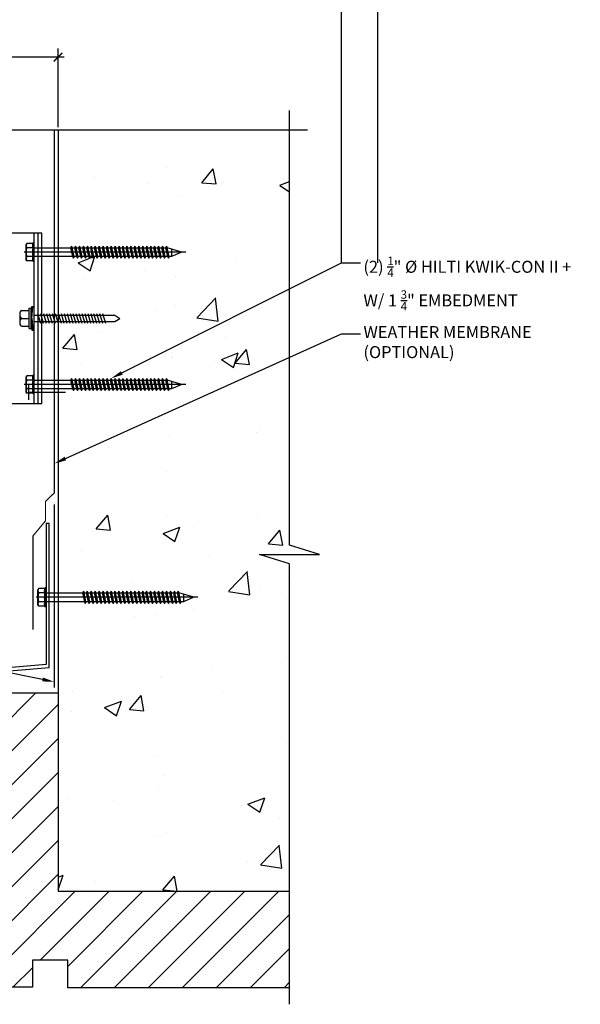
# Model space of a CAD drawing. Units: inches. Extents: x 23 to 45400, y -6212 to 18.
# Drawn here: x 22432 to 22444, y -1714 to -1693 of the extents above; entities that cross this region are included whole.
import ezdxf
from ezdxf import colors
from ezdxf.entities.mleader import LeaderData, LeaderLine
from ezdxf.math import Vec2, Vec3

# ---------------------------------------------------------------- set-up
doc = ezdxf.new("R2010")
doc.units = ezdxf.units.IN
doc.header["$MEASUREMENT"] = 0
doc.linetypes.add('DASHED2', pattern=[0.375, 0.25, -0.125])
doc.linetypes.add('HIDDEN2', pattern=[0.1875, 0.125, -0.0625])
doc.layers.get('Defpoints').update_dxf_attribs({"color": 40})
for name, color, linetype in [('GV OTHERS', 254, 'Continuous'), ('GV_DIM_NON ANNOTATIVE', 3, 'Continuous'), ('GV_PANEL_BARRIER', 4, 'DASHED2'), ('GV_PANEL_EXTRUSION', 4, 'Continuous'), ('GV_PANEL_FASTENER', 2, 'Continuous'), ('GV_PANEL_FLASHING', 3, 'Continuous'), ('GV_TEXT_NOTES', 1, 'Continuous')]:
    doc.layers.add(name, color=color, linetype=linetype)
doc.layers.add('GV_MISC_CONSTRUCTION', color=40, linetype='Continuous', plot=False)
doc.styles.add('Allface-dwg', font='isocpeur.ttf')
doc.styles.add('GV_Text1', font='swiss.ttf', dxfattribs={"height": 0.125})
doc.styles.get("Standard").update_dxf_attribs({"font": 'arial.ttf'})
doc.dimstyles.new('GV AA', dxfattribs={"dimtxt": 0.25, "dimasz": 0.18, "dimexe": 0.18, "dimexo": 0.0625, "dimgap": 0.09, "dimtad": 0, "dimtih": 1, "dimtoh": 1, "dimdec": 4, "dimzin": 0, "dimdsep": 46, "dimlunit": 4, "dimtxsty": 'Standard', "dimblk": 'ARCHTICK', "dimcen": 0.09, "dimdle": 0.125, "dimclrd": 256, "dimclre": 256, "dimclrt": 256, "dimadec": 0, "dimazin": 0, "dimtfac": 0.75, "dimtdec": 4, "dimtofl": 0, "dimtmove": 0, "dimatfit": 3, "dimldrblk": 'ARCHTICK', "dimfxl": 1, "dimtolj": 1, "dimtzin": 0, "dimlwd": -1, "dimlwe": -1, "dimarcsym": 0})

# ---------------------------------------------------------------- blocks, each defined once
blk = doc.blocks.new('BR-L-SIDE ADJ')
at = {"lineweight": 30}
for p, q in [((-1.888, 1.767), (-1.888, -1.777)), ((0.08, 1.767), (-1.888, 1.767)), ((-0.077, -1.777), (-0.077, 1.767)), ((0.001, -1.777), (0.001, 1.767)), ((0.08, -1.777), (0.08, 1.767)), ((-1.601, 0.487), (-1.601, 0.999)), ((-1.396, 0.999), (-1.396, 0.487)), ((-1.601, -1.009), (-1.601, -0.497)), ((-1.396, -1.009), (-1.396, -0.497)), ((-1.396, -0.497), (-1.396, -1.009)), ((-1.888, -1.777), (0.08, -1.777))]:
    blk.add_line(p, q, dxfattribs=at)
for centre in [(-1.495, 1.373), (-1.495, -1.383)]:
    blk.add_circle(centre, 0.102)
for centre, start, end in [((-1.499, 0.999), 0, 180), ((-1.499, 0.487), 180, 0), ((-1.499, -0.497), 0, 180), ((-1.499, -1.009), 180, 0)]:
    blk.add_arc(centre, 0.102, start, end, dxfattribs=at)
at = {"layer": 'GV_PANEL_FASTENER', "lineweight": -3}
for points in [[(-1.593, 0.907), (-1.684, 0.747), (-1.593, 0.596), (-1.413, 0.596), (-1.313, 0.747), (-1.413, 0.907)], [(-1.593, -0.591), (-1.684, -0.742), (-1.593, -0.902), (-1.413, -0.902), (-1.313, -0.742), (-1.413, -0.591)]]:
    blk.add_lwpolyline(points, close=True, dxfattribs=at)
for points in [[(-1.503, 0.947), (-1.503, 0.556)], [(-1.694, 0.747), (-1.303, 0.747)], [(-1.363, 0.747), (-1.633, 0.747)], [(-1.503, -0.551), (-1.503, -0.942)], [(-1.694, -0.742), (-1.303, -0.742)], [(-1.363, -0.742), (-1.633, -0.742)]]:
    blk.add_lwpolyline(points, dxfattribs=at)
for centre, radius in [((-1.508, 0.752), 0.155), ((-1.508, 0.752), 0.145), ((-1.508, 0.752), 0.105), ((-1.508, -0.737), 0.155), ((-1.508, -0.737), 0.145), ((-1.508, -0.737), 0.105)]:
    blk.add_circle(centre, radius, dxfattribs=at)
blk = doc.blocks.new('_ArchTick')
at = {"color": 0, "linetype": 'ByBlock', "const_width": 0.15}
blk.add_lwpolyline([(-0.5, -0.5), (0.5, 0.5)], dxfattribs=at)
blk = doc.blocks.new('*D7805')
at = {"layer": 'Defpoints', "color": 0, "transparency": 16777216}
for p in [(22433.167, -1693.872), (22428.417, -1695.393), (22433.167, -1695.393)]:
    blk.add_point(p, dxfattribs=at)
at = {"layer": 'GV_DIM_NON ANNOTATIVE', "transparency": 16777216}
for p, q in [((22428.417, -1695.33), (22428.417, -1693.692)), ((22433.167, -1695.33), (22433.167, -1693.692)), ((22428.292, -1693.872), (22430.482, -1693.872)), ((22433.292, -1693.872), (22431.102, -1693.872))]:
    blk.add_line(p, q, dxfattribs=at)
at = {"layer": 'GV_DIM_NON ANNOTATIVE', "transparency": 16777216, "xscale": 0.18, "yscale": 0.18, "zscale": 0.18, "rotation": 180}
blk.add_blockref('_ArchTick', (22428.417, -1693.872), dxfattribs=at)
at = {"layer": 'GV_DIM_NON ANNOTATIVE', "transparency": 16777216, "xscale": 0.18, "yscale": 0.18, "zscale": 0.18}
blk.add_blockref('_ArchTick', (22433.167, -1693.872), dxfattribs=at)
at = {"layer": 'GV_DIM_NON ANNOTATIVE', "transparency": 16777216, "insert": (22430.792, -1693.872), "char_height": 0.25, "attachment_point": 5}
blk.add_mtext('\\A1;4{\\H0.75x;\\S3/4;}"', dxfattribs=at)
blk = doc.blocks.new('#10 WOOD 50mm HWH WASHER')
at = {"color": 0, "linetype": 'ByBlock'}
for p, q in [((-0.105, -0.217), (-0.105, 0.217)), ((-0.105, 0.217), (-0.062, 0.217)), ((-0.062, 0), (-0.047, 0.25)), ((-0.062, -0.217), (-0.062, 0.217)), ((-0.047, 0.25), (0, 0.25)), ((-0.047, -0.001), (-0.031, 0.25)), ((0, -0.25), (0, 0.25)), ((-0.295, 0.031), (-0.295, 0.137)), ((-0.295, -0.031), (-0.295, 0.031)), ((-0.263, 0.168), (-0.105, 0.168)), ((-0.263, 0), (-0.105, 0)), ((-0.062, 0), (-0.047, -0.25)), ((-0.047, 0.001), (-0.031, -0.25)), ((0, 0.064), (1.707, 0.064)), ((0.071, 0.105), (0.131, -0.105)), ((0.134, 0.105), (0.194, -0.105)), ((0.196, 0.105), (0.256, -0.105)), ((0.259, 0.105), (0.319, -0.105)), ((0.321, 0.105), (0.381, -0.105)), ((0.384, 0.105), (0.444, -0.105)), ((0.446, 0.105), (0.506, -0.105)), ((0.509, 0.105), (0.569, -0.105)), ((0.571, 0.105), (0.631, -0.105)), ((0.634, 0.105), (0.694, -0.105)), ((0.696, 0.105), (0.756, -0.105)), ((0.759, 0.105), (0.819, -0.105)), ((0.821, 0.105), (0.881, -0.105)), ((0.884, 0.105), (0.944, -0.105)), ((0.946, 0.105), (1.006, -0.105)), ((1.009, 0.105), (1.069, -0.105)), ((1.071, 0.105), (1.131, -0.105)), ((1.134, 0.105), (1.194, -0.105)), ((1.196, 0.105), (1.256, -0.105)), ((1.259, 0.105), (1.319, -0.105)), ((1.321, 0.105), (1.381, -0.105)), ((1.384, 0.105), (1.444, -0.105)), ((1.446, 0.105), (1.506, -0.105)), ((1.707, 0.064), (1.81, 0)), ((1.707, -0.064), (1.81, 0)), ((-0.295, -0.137), (-0.295, -0.031)), ((-0.263, -0.168), (-0.105, -0.168)), ((0, -0.064), (1.707, -0.064)), ((-0.105, -0.217), (-0.062, -0.217)), ((-0.047, -0.25), (0, -0.25))]:
    blk.add_line(p, q, dxfattribs=at)
for centre, start, end in [((-0.263, 0.137), 90, 180), ((-0.263, 0.031), 180, 270), ((-0.263, -0.031), 90, 180), ((-0.263, -0.137), 180, 270)]:
    blk.add_arc(centre, 0.0312, start, end, dxfattribs=at)
blk = doc.blocks.new('Kwik Con II 0.25')
for p, q in [((0, -80.2), (0, 5.3)), ((-5, 0.56), (-4.62, 0.8)), ((-5, 0.56), (5, 0.56)), ((-5, 0), (-5, 0.56)), ((-5, 0), (5, 0)), ((-4.62, 3.97), (-4.05, 4.3)), ((-4.62, 0.8), (-4.62, 3.97)), ((-4.05, 4.3), (4.05, 4.3)), ((-2.34, -20.41), (-2.34, 0)), ((-2.31, 0.8), (-2.31, 3.97)), ((2.31, 0.8), (2.31, 3.97)), ((2.31, 0.8), (2.31, 3.77)), ((2.36, 0), (2.36, -19.36)), ((4.62, 3.97), (4.05, 4.3)), ((4.62, 0.8), (4.62, 3.97)), ((4.62, 0.8), (4.62, 3.77)), ((5, 0.56), (4.62, 0.8)), ((5, 0), (5, 0.56)), ((-3.24, -20.75), (3.26, -19.71)), ((-2.34, -20.41), (-3.24, -20.75)), ((-3.24, -20.75), (-2.34, -20.41)), ((-3.24, -20.75), (-2.34, -21.1)), ((-2.34, -21.1), (-3.24, -20.75)), ((-2.34, -20.41), (2.36, -19.36)), ((-2.34, -21.1), (2.36, -20.05)), ((3.26, -19.71), (2.36, -19.36)), ((3.26, -19.71), (2.36, -20.05)), ((2.36, -20.05), (2.36, -21.45)), ((-3.24, -22.85), (3.26, -21.8)), ((-2.34, -22.5), (-3.24, -22.85)), ((-3.24, -22.85), (-2.34, -22.5)), ((-3.24, -22.85), (-2.34, -23.19)), ((-2.34, -23.19), (-3.24, -22.85)), ((-3.24, -24.94), (3.26, -23.89)), ((-2.34, -24.59), (-3.24, -24.94)), ((-3.24, -24.94), (-2.34, -24.59)), ((-3.24, -24.94), (-2.34, -25.29)), ((-2.34, -25.29), (-3.24, -24.94)), ((-3.24, -27.03), (3.26, -25.99)), ((-2.34, -22.5), (-2.34, -21.1)), ((-2.34, -22.5), (2.36, -21.45)), ((-2.34, -23.19), (2.36, -22.15)), ((-2.34, -24.59), (-2.34, -23.19)), ((-2.34, -24.59), (2.36, -23.55)), ((-2.34, -25.29), (2.36, -24.24)), ((-2.34, -26.69), (-2.34, -25.29)), ((-2.34, -26.69), (2.36, -25.64)), ((3.26, -21.8), (2.36, -21.45)), ((3.26, -21.8), (2.36, -22.15)), ((2.36, -22.15), (2.36, -23.55)), ((3.26, -23.89), (2.36, -23.55)), ((3.26, -23.89), (2.36, -24.24)), ((2.36, -24.24), (2.36, -25.64)), ((3.26, -25.99), (2.36, -25.64)), ((3.26, -25.99), (2.36, -26.33)), ((-2.34, -26.69), (-3.24, -27.03)), ((-3.24, -27.03), (-2.34, -26.69)), ((-3.24, -27.03), (-2.34, -27.38)), ((-2.34, -27.38), (-3.24, -27.03)), ((-3.24, -29.12), (3.26, -28.08)), ((-2.34, -28.78), (-3.24, -29.12)), ((-3.24, -29.12), (-2.34, -28.78)), ((-3.24, -29.12), (-2.34, -29.47)), ((-2.34, -29.47), (-3.24, -29.12)), ((-3.24, -31.22), (3.26, -30.17)), ((-2.34, -30.87), (-3.24, -31.22)), ((-3.24, -31.22), (-2.34, -30.87)), ((-3.24, -31.22), (-2.34, -31.56)), ((-2.34, -31.56), (-3.24, -31.22)), ((-2.34, -27.38), (2.36, -26.33)), ((-2.34, -28.78), (-2.34, -27.38)), ((-2.34, -28.78), (2.36, -27.73)), ((-2.34, -29.47), (2.36, -28.42)), ((-2.34, -30.87), (-2.34, -29.47)), ((-2.34, -30.87), (2.36, -29.82)), ((-2.34, -31.56), (2.36, -30.52)), ((2.36, -26.33), (2.36, -27.73)), ((3.26, -28.08), (2.36, -27.73)), ((3.26, -28.08), (2.36, -28.42)), ((2.36, -28.42), (2.36, -29.82)), ((3.26, -30.17), (2.36, -29.82)), ((3.26, -30.17), (2.36, -30.52)), ((2.36, -30.52), (2.36, -31.92)), ((-3.24, -33.31), (3.26, -32.26)), ((-2.34, -32.96), (-3.24, -33.31)), ((-3.24, -33.31), (-2.34, -32.96)), ((-3.24, -33.31), (-2.34, -33.66)), ((-2.34, -33.66), (-3.24, -33.31)), ((-3.24, -35.4), (3.26, -34.36)), ((-2.34, -35.06), (-3.24, -35.4)), ((-3.24, -35.4), (-2.34, -35.06)), ((-3.24, -35.4), (-2.34, -35.75)), ((-2.34, -35.75), (-3.24, -35.4)), ((-3.24, -37.5), (3.26, -36.45)), ((-2.34, -32.96), (-2.34, -31.56)), ((-2.34, -32.96), (2.36, -31.92)), ((-2.34, -33.66), (2.36, -32.61)), ((-2.34, -35.06), (-2.34, -33.66)), ((-2.34, -35.06), (2.36, -34.01)), ((-2.34, -35.75), (2.36, -34.7)), ((-2.34, -37.15), (-2.34, -35.75)), ((-2.34, -37.15), (2.36, -36.1)), ((3.26, -32.26), (2.36, -31.92)), ((3.26, -32.26), (2.36, -32.61)), ((2.36, -32.61), (2.36, -34.01)), ((3.26, -34.36), (2.36, -34.01)), ((3.26, -34.36), (2.36, -34.7)), ((2.36, -34.7), (2.36, -36.1)), ((3.26, -36.45), (2.36, -36.1)), ((3.26, -36.45), (2.36, -36.8)), ((-2.34, -37.15), (-3.24, -37.5)), ((-3.24, -37.5), (-2.34, -37.15)), ((-3.24, -37.5), (-2.34, -37.84)), ((-2.34, -37.84), (-3.24, -37.5)), ((-3.24, -39.59), (3.26, -38.54)), ((-2.34, -39.24), (-3.24, -39.59)), ((-3.24, -39.59), (-2.34, -39.24)), ((-3.24, -39.59), (-2.34, -39.94)), ((-2.34, -39.94), (-3.24, -39.59)), ((-3.24, -41.68), (3.26, -40.64)), ((-2.34, -41.34), (-3.24, -41.68)), ((-3.24, -41.68), (-2.34, -41.34)), ((-2.34, -37.84), (2.36, -36.8)), ((-2.34, -39.24), (-2.34, -37.84)), ((-2.34, -39.24), (2.36, -38.2)), ((-2.34, -39.94), (2.36, -38.89)), ((-2.34, -41.34), (-2.34, -39.94)), ((-2.34, -41.34), (2.36, -40.29)), ((-2.34, -42.03), (2.36, -40.98)), ((2.36, -36.8), (2.36, -38.2)), ((3.26, -38.54), (2.36, -38.2)), ((3.26, -38.54), (2.36, -38.89)), ((2.36, -38.89), (2.36, -40.29)), ((3.26, -40.64), (2.36, -40.29)), ((3.26, -40.64), (2.36, -40.98)), ((2.36, -40.98), (2.36, -42.38)), ((-3.24, -41.68), (-2.34, -42.03)), ((-2.34, -42.03), (-3.24, -41.68)), ((-3.24, -43.77), (3.26, -42.73)), ((-2.34, -43.43), (-3.24, -43.77)), ((-3.24, -43.77), (-2.34, -43.43)), ((-3.24, -43.77), (-2.34, -44.12)), ((-2.34, -44.12), (-3.24, -43.77)), ((-3.24, -45.87), (3.26, -44.82)), ((-2.34, -45.52), (-3.24, -45.87)), ((-3.24, -45.87), (-2.34, -45.52)), ((-3.24, -45.87), (-2.34, -46.21)), ((-2.34, -46.21), (-3.24, -45.87)), ((-2.34, -43.43), (-2.34, -42.03)), ((-2.34, -43.43), (2.36, -42.38)), ((-2.34, -44.12), (2.36, -43.07)), ((-2.34, -45.52), (-2.34, -44.12)), ((-2.34, -45.52), (2.36, -44.47)), ((-2.34, -46.21), (2.36, -45.17)), ((-2.34, -47.61), (-2.34, -46.21)), ((-2.34, -47.61), (2.36, -46.57)), ((3.26, -42.73), (2.36, -42.38)), ((3.26, -42.73), (2.36, -43.07)), ((2.36, -43.07), (2.36, -44.47)), ((3.26, -44.82), (2.36, -44.47)), ((3.26, -44.82), (2.36, -45.17)), ((2.36, -45.17), (2.36, -46.57)), ((3.26, -46.91), (2.36, -46.57)), ((-3.24, -47.96), (3.26, -46.91)), ((-2.34, -47.61), (-3.24, -47.96)), ((-3.24, -47.96), (-2.34, -47.61)), ((-3.24, -47.96), (-2.34, -48.31)), ((-2.34, -48.31), (-3.24, -47.96)), ((-3.24, -50.05), (3.26, -49.01)), ((-2.34, -49.71), (-3.24, -50.05)), ((-3.24, -50.05), (-2.34, -49.71)), ((-3.24, -50.05), (-2.34, -50.4)), ((-2.34, -50.4), (-3.24, -50.05)), ((-3.24, -52.15), (3.26, -51.1)), ((-2.34, -51.8), (-3.24, -52.15)), ((-3.24, -52.15), (-2.34, -51.8)), ((-2.34, -48.31), (2.36, -47.26)), ((-2.34, -49.71), (-2.34, -48.31)), ((-2.34, -49.71), (2.36, -48.66)), ((-2.34, -50.4), (2.36, -49.35)), ((-2.34, -51.8), (-2.34, -50.4)), ((-2.34, -51.8), (2.36, -50.75)), ((-2.34, -52.49), (2.36, -51.45)), ((3.26, -46.91), (2.36, -47.26)), ((2.36, -47.26), (2.36, -48.66)), ((3.26, -49.01), (2.36, -48.66)), ((3.26, -49.01), (2.36, -49.35)), ((2.36, -49.35), (2.36, -50.75)), ((3.26, -51.1), (2.36, -50.75)), ((3.26, -51.1), (2.36, -51.45)), ((2.36, -51.45), (2.36, -52.85)), ((-3.24, -52.15), (-2.34, -52.49)), ((-2.34, -52.49), (-3.24, -52.15)), ((-3.24, -54.24), (3.26, -53.19)), ((-2.34, -53.89), (-3.24, -54.24)), ((-3.24, -54.24), (-2.34, -53.89)), ((-3.24, -54.24), (-2.34, -54.59)), ((-2.34, -54.59), (-3.24, -54.24)), ((-3.24, -56.33), (3.26, -55.29)), ((-2.34, -55.99), (-3.24, -56.33)), ((-3.24, -56.33), (-2.34, -55.99)), ((-3.24, -56.33), (-2.34, -56.68)), ((-2.34, -56.68), (-3.24, -56.33)), ((-2.34, -53.89), (-2.34, -52.49)), ((-2.34, -53.89), (2.36, -52.85)), ((-2.34, -54.59), (2.36, -53.54)), ((-2.34, -55.99), (-2.34, -54.59)), ((-2.34, -55.99), (2.36, -54.94)), ((-2.34, -56.68), (2.36, -55.63)), ((-2.34, -58.08), (-2.34, -56.68)), ((-2.34, -58.08), (2.36, -57.03)), ((3.26, -53.19), (2.36, -52.85)), ((3.26, -53.19), (2.36, -53.54)), ((2.36, -53.54), (2.36, -54.94)), ((3.26, -55.29), (2.36, -54.94)), ((3.26, -55.29), (2.36, -55.63)), ((2.36, -55.63), (2.36, -57.03)), ((3.26, -57.38), (2.36, -57.03)), ((-3.24, -58.42), (3.26, -57.38)), ((-2.34, -58.08), (-3.24, -58.42)), ((-3.24, -58.42), (-2.34, -58.08)), ((-3.24, -58.42), (-2.34, -58.77)), ((-2.34, -58.77), (-3.24, -58.42)), ((-3.24, -60.52), (3.26, -59.47)), ((-2.34, -60.17), (-3.24, -60.52)), ((-3.24, -60.52), (-2.34, -60.17)), ((-3.24, -60.52), (-2.34, -60.86)), ((-2.34, -60.86), (-3.24, -60.52)), ((-3.24, -62.61), (3.26, -61.56)), ((-2.34, -62.26), (-3.24, -62.61)), ((-3.24, -62.61), (-2.34, -62.26)), ((-2.34, -58.77), (2.36, -57.72)), ((-2.34, -60.17), (-2.34, -58.77)), ((-2.34, -60.17), (2.36, -59.12)), ((-2.34, -60.86), (2.36, -59.82)), ((-2.34, -62.26), (-2.34, -60.86)), ((-2.34, -62.26), (2.36, -61.22)), ((-2.34, -62.96), (2.36, -61.91)), ((3.26, -57.38), (2.36, -57.72)), ((2.36, -57.72), (2.36, -59.12)), ((3.26, -59.47), (2.36, -59.12)), ((3.26, -59.47), (2.36, -59.82)), ((2.36, -59.82), (2.36, -61.22)), ((3.26, -61.56), (2.36, -61.22)), ((3.26, -61.56), (2.36, -61.91)), ((2.36, -61.91), (2.36, -63.31)), ((-3.24, -62.61), (-2.34, -62.96)), ((-2.34, -62.96), (-3.24, -62.61)), ((-3.24, -64.7), (3.26, -63.66)), ((-2.34, -64.36), (-3.24, -64.7)), ((-3.24, -64.7), (-2.34, -64.36)), ((-3.24, -64.7), (-2.34, -65.05)), ((-2.34, -65.05), (-3.24, -64.7)), ((-3.24, -66.8), (3.26, -65.75)), ((-2.34, -66.45), (-3.24, -66.8)), ((-3.24, -66.8), (-2.34, -66.45)), ((-3.24, -66.8), (-2.34, -67.14)), ((-2.34, -67.14), (-3.24, -66.8)), ((-2.34, -64.36), (-2.34, -62.96)), ((-2.34, -64.36), (2.36, -63.31)), ((-2.34, -65.05), (2.36, -64)), ((-2.34, -66.45), (-2.34, -65.05)), ((-2.34, -66.45), (2.36, -65.4)), ((-2.34, -67.14), (2.36, -66.1)), ((-2.34, -68.54), (-2.34, -67.14)), ((-2.34, -68.54), (2.36, -67.5)), ((3.26, -63.66), (2.36, -63.31)), ((3.26, -63.66), (2.36, -64)), ((2.36, -64), (2.36, -65.4)), ((3.26, -65.75), (2.36, -65.4)), ((3.26, -65.75), (2.36, -66.1)), ((2.36, -66.1), (2.36, -67.5)), ((3.26, -67.84), (2.36, -67.5)), ((-3.24, -68.89), (3.26, -67.84)), ((-2.34, -68.54), (-3.24, -68.89)), ((-3.24, -68.89), (-2.34, -68.54)), ((-3.24, -68.89), (-2.34, -69.23)), ((-2.34, -69.23), (-3.24, -68.89)), ((-3.24, -70.98), (3.26, -69.93)), ((-2.34, -70.63), (-3.24, -70.98)), ((-3.24, -70.98), (-2.34, -70.63)), ((-3.24, -70.98), (-2.34, -71.33)), ((-2.34, -71.33), (-3.24, -70.98)), ((-2.34, -69.23), (2.36, -68.19)), ((-2.34, -70.63), (-2.34, -69.23)), ((-2.34, -70.63), (2.36, -69.59)), ((-2.34, -71.33), (2.36, -70.28)), ((-2.34, -72.61), (-2.34, -71.33)), ((-2.34, -72.73), (-2.34, -71.33)), ((1.65, -72.61), (-2.34, -72.61)), ((0, -78.11), (-2.34, -72.61)), ((0, -78.11), (2.36, -70.28)), ((3.26, -67.84), (2.36, -68.19)), ((2.36, -68.19), (2.36, -69.59)), ((3.26, -69.93), (2.36, -69.59)), ((3.26, -69.93), (2.36, -70.28))]:
    blk.add_line(p, q)
for centre, radius, start, end in [((-3.46, 2.1), 2.2, 58.2882, 121.7118), ((-3.46, -4.09), 5.03, 76.7228, 103.2772), ((0, -3.95), 8.25, 73.7496, 106.2504), ((0, -14.35), 15.33, 81.3353, 98.6647), ((3.46, 2.1), 2.2, 58.2882, 121.7118), ((3.46, -4.09), 5.03, 76.7228, 103.2772)]:
    blk.add_arc(centre, radius, start, end)
at = {"style": 'Allface-dwg'}
blk.add_attdef('DIMENSION', (-4.2, 1.51), '', height=1.5, dxfattribs=at)

msp = doc.modelspace()

# ---------------------------------------------------------------- hatches: boundary and pattern name
at = {"layer": 'GV OTHERS', "true_color": 0x939598}
h = msp.add_hatch(dxfattribs=at)
h.set_pattern_fill('AR-CONC', color=252, scale=0.5)
h.set_pattern_definition([(50, (0, 0), (3.5863009, -0.31376067), [0.375, -4.125]), (355, (0, 0), (-0.69375667, 3.76096067), [0.3, -3.3]), (100.451444, (0.299, -0.026), (2.89254423, 3.44719995), [0.31870096, -3.50571056]), (46.1842, (0, 1), (5.33620665, -0.8275964), [0.5625, -6.1875]), (96.635635, (0.4447, 0.931), (4.6733097, 4.870593), [0.4780517, -5.2585688]), (351.184164, (0, 1), (4.6733097, 4.870593), [0.45, -4.95]), (21, (0.5, 0.75), (2.98453526, -2.01309445), [0.375, -4.125]), (326, (0.5, 0.75), (1.21657666, 3.6257502), [0.3, -3.3]), (71.451445, (0.7487, 0.5822), (4.2011119, 1.61265576), [0.31870095, -3.50571056]), (37.5, (0, 0), (0.06079928, 1.66446927), [0, -3.26, 0, -3.35, 0, -3.3125]), (7.5, (0, 0), (1.31534769, 1.97205856), [0, -1.91, 0, -3.185, 0, -1.2625]), (327.5, (-1.115, 0), (2.66911218, -0.11277436), [0, -1.25, 0, -3.9, 0, -5.175]), (317.5, (-1.615, 0), (2.91593085, 0.5005249), [0, -1.625, 0, -2.59, 0, -3.675])])
h.paths.add_polyline_path([(22433.16717, -1711.24488), (22437.98892, -1711.24488), (22437.98892, -1695.39287), (22433.16717, -1695.39287)])
h = msp.add_hatch(dxfattribs=at)
h.set_pattern_fill('_USER', color=252, scale=0.5, angle=45, pattern_type=0)
h.set_pattern_definition([(45, (21792.2495, -1702.6849), (-0.3535534, 0.3535534), [])])
h.paths.add_polyline_path([(22437.98892, -1713.25542), (22437.98892, -1711.24488), (22433.16717, -1711.24488), (22433.16717, -1707.11292), (22431.30045, -1707.11292), (22430.31887, -1707.26559), (22426.637, -1707.26559), (22426.637, -1713.24479), (22432.637, -1713.24479), (22432.637, -1712.67673), (22433.37059, -1712.67673), (22433.37059, -1713.25542)])

# ---------------------------------------------------------------- linework, layer by layer
at = {"layer": 'GV OTHERS'}
for p, q in [((22432.55217, -1700.68709), (22432.55217, -1701.00812)), ((22432.55217, -1700.84761), (22433.32221, -1700.84761))]:
    msp.add_line(p, q, dxfattribs=at)
at = {"layer": 'GV OTHERS', "color": 252, "true_color": 0x939598}
for p, q in [((22432.76126, -1704.94039), (22432.74825, -1704.96292)), ((22432.74825, -1705.28154), (22432.74825, -1704.96292)), ((22432.88605, -1704.94039), (22432.76126, -1704.94039)), ((22432.88605, -1705.03131), (22432.76126, -1705.03131)), ((22432.88605, -1704.94039), (22432.76913, -1704.94039)), ((22432.88605, -1705.03131), (22432.76913, -1705.03131)), ((22432.89559, -1704.92538), (22432.88605, -1704.94039)), ((22432.89559, -1705.31908), (22432.89559, -1704.92538)), ((22432.91754, -1704.92538), (22432.89559, -1704.92538)), ((22432.91754, -1705.31908), (22432.91754, -1704.92538)), ((22432.91754, -1705.02944), (22433.67978, -1705.02944)), ((22433.69342, -1704.99401), (22433.67978, -1705.02944)), ((22433.72098, -1705.21448), (22433.67978, -1705.02944)), ((22433.69342, -1704.99401), (22433.70705, -1705.02944)), ((22433.73461, -1705.24991), (22433.69342, -1704.99401)), ((22433.74825, -1705.21448), (22433.70705, -1705.02944)), ((22433.70705, -1705.02944), (22433.76217, -1705.02944)), ((22433.77581, -1704.99401), (22433.76217, -1705.02944)), ((22433.80337, -1705.21448), (22433.76217, -1705.02944)), ((22433.77581, -1704.99401), (22433.78945, -1705.02944)), ((22433.81701, -1705.24991), (22433.77581, -1704.99401)), ((22433.83065, -1705.21448), (22433.78945, -1705.02944)), ((22433.78945, -1705.02944), (22433.84457, -1705.02944)), ((22433.85821, -1704.99401), (22433.84457, -1705.02944)), ((22433.88576, -1705.21448), (22433.84457, -1705.02944)), ((22433.85821, -1704.99401), (22433.87184, -1705.02944)), ((22433.8994, -1705.24991), (22433.85821, -1704.99401)), ((22433.91304, -1705.21448), (22433.87184, -1705.02944)), ((22433.87184, -1705.02944), (22433.92696, -1705.02944)), ((22433.9406, -1704.99401), (22433.92696, -1705.02944)), ((22433.96816, -1705.21448), (22433.92696, -1705.02944)), ((22433.9406, -1704.99401), (22433.95424, -1705.02944)), ((22433.9818, -1705.24991), (22433.9406, -1704.99401)), ((22433.99544, -1705.21448), (22433.95424, -1705.02944)), ((22433.95424, -1705.02944), (22434.00936, -1705.02944)), ((22434.02299, -1704.99401), (22434.00936, -1705.02944)), ((22434.05055, -1705.21448), (22434.00936, -1705.02944)), ((22434.02299, -1704.99401), (22434.03663, -1705.02944)), ((22434.06419, -1705.24991), (22434.02299, -1704.99401)), ((22434.07783, -1705.21448), (22434.03663, -1705.02944)), ((22434.03663, -1705.02944), (22434.09175, -1705.02944)), ((22434.10539, -1704.99401), (22434.09175, -1705.02944)), ((22434.13295, -1705.21448), (22434.09175, -1705.02944)), ((22434.10539, -1704.99401), (22434.11903, -1705.02944)), ((22434.14659, -1705.24991), (22434.10539, -1704.99401)), ((22434.16022, -1705.21448), (22434.11903, -1705.02944)), ((22434.11903, -1705.02944), (22434.17415, -1705.02944)), ((22434.18778, -1704.99401), (22434.17415, -1705.02944)), ((22434.21534, -1705.21448), (22434.17415, -1705.02944)), ((22434.18778, -1704.99401), (22434.20142, -1705.02944)), ((22434.22898, -1705.24991), (22434.18778, -1704.99401)), ((22434.24262, -1705.21448), (22434.20142, -1705.02944)), ((22434.20142, -1705.02944), (22434.25654, -1705.02944)), ((22434.27018, -1704.99401), (22434.25654, -1705.02944)), ((22434.29774, -1705.21448), (22434.25654, -1705.02944)), ((22434.27018, -1704.99401), (22434.28382, -1705.02944)), ((22434.31138, -1705.24991), (22434.27018, -1704.99401)), ((22434.32501, -1705.21448), (22434.28382, -1705.02944)), ((22434.28382, -1705.02944), (22434.33893, -1705.02944)), ((22434.35257, -1704.99401), (22434.33893, -1705.02944)), ((22434.38013, -1705.21448), (22434.33893, -1705.02944)), ((22434.35257, -1704.99401), (22434.36621, -1705.02944)), ((22434.39377, -1705.24991), (22434.35257, -1704.99401)), ((22434.40741, -1705.21448), (22434.36621, -1705.02944)), ((22434.36621, -1705.02944), (22434.42133, -1705.02944)), ((22434.43497, -1704.99401), (22434.42133, -1705.02944)), ((22434.46253, -1705.21448), (22434.42133, -1705.02944)), ((22434.43497, -1704.99401), (22434.44861, -1705.02944)), ((22434.47616, -1705.24991), (22434.43497, -1704.99401)), ((22434.4898, -1705.21448), (22434.44861, -1705.02944)), ((22434.44861, -1705.02944), (22434.50372, -1705.02944)), ((22434.51736, -1704.99401), (22434.50372, -1705.02944)), ((22434.54492, -1705.21448), (22434.50372, -1705.02944)), ((22434.51736, -1704.99401), (22434.531, -1705.02944)), ((22434.55856, -1705.24991), (22434.51736, -1704.99401)), ((22434.5722, -1705.21448), (22434.531, -1705.02944)), ((22434.531, -1705.02944), (22434.58612, -1705.02944)), ((22434.59976, -1704.99401), (22434.58612, -1705.02944)), ((22434.62731, -1705.21448), (22434.58612, -1705.02944)), ((22434.59976, -1704.99401), (22434.61339, -1705.02944)), ((22434.64095, -1705.24991), (22434.59976, -1704.99401)), ((22434.65459, -1705.21448), (22434.61339, -1705.02944)), ((22434.61339, -1705.02944), (22434.66851, -1705.02944)), ((22434.68215, -1704.99401), (22434.66851, -1705.02944)), ((22434.70971, -1705.21448), (22434.66851, -1705.02944)), ((22434.68215, -1704.99401), (22434.69579, -1705.02944)), ((22434.72335, -1705.24991), (22434.68215, -1704.99401)), ((22434.73699, -1705.21448), (22434.69579, -1705.02944)), ((22434.69579, -1705.02944), (22434.75091, -1705.02944)), ((22434.76454, -1704.99401), (22434.75091, -1705.02944)), ((22434.7921, -1705.21448), (22434.75091, -1705.02944)), ((22434.76454, -1704.99401), (22434.77818, -1705.02944)), ((22434.80574, -1705.24991), (22434.76454, -1704.99401)), ((22434.81938, -1705.21448), (22434.77818, -1705.02944)), ((22434.77818, -1705.02944), (22434.8333, -1705.02944)), ((22434.84694, -1704.99401), (22434.8333, -1705.02944)), ((22434.8745, -1705.21448), (22434.8333, -1705.02944)), ((22434.84694, -1704.99401), (22434.86058, -1705.02944)), ((22434.88814, -1705.24991), (22434.84694, -1704.99401)), ((22434.90177, -1705.21448), (22434.86058, -1705.02944)), ((22434.86058, -1705.02944), (22434.9157, -1705.02944)), ((22434.92933, -1704.99401), (22434.9157, -1705.02944)), ((22434.95689, -1705.21448), (22434.9157, -1705.02944)), ((22434.92933, -1704.99401), (22434.94297, -1705.02944)), ((22434.97053, -1705.24991), (22434.92933, -1704.99401)), ((22434.98417, -1705.21448), (22434.94297, -1705.02944)), ((22434.94297, -1705.02944), (22434.99809, -1705.02944)), ((22435.01173, -1704.99401), (22434.99809, -1705.02944)), ((22435.03929, -1705.21448), (22434.99809, -1705.02944)), ((22435.01173, -1704.99401), (22435.02537, -1705.02944)), ((22435.05293, -1705.24991), (22435.01173, -1704.99401)), ((22435.06656, -1705.21448), (22435.02537, -1705.02944)), ((22435.02537, -1705.02944), (22435.08048, -1705.02944)), ((22435.09412, -1704.99401), (22435.08048, -1705.02944)), ((22435.12168, -1705.21448), (22435.08048, -1705.02944)), ((22435.09412, -1704.99401), (22435.10776, -1705.02944)), ((22435.13532, -1705.24991), (22435.09412, -1704.99401)), ((22435.14896, -1705.21448), (22435.10776, -1705.02944)), ((22435.10776, -1705.02944), (22435.16288, -1705.02944)), ((22435.17652, -1704.99401), (22435.16288, -1705.02944)), ((22435.20408, -1705.21448), (22435.16288, -1705.02944)), ((22435.17652, -1704.99401), (22435.19016, -1705.02944)), ((22435.21771, -1705.24991), (22435.17652, -1704.99401)), ((22435.23135, -1705.21448), (22435.19016, -1705.02944)), ((22435.19016, -1705.02944), (22435.24527, -1705.02944)), ((22435.25891, -1704.99401), (22435.24527, -1705.02944)), ((22435.28647, -1705.21448), (22435.24527, -1705.02944)), ((22435.25891, -1704.99401), (22435.27255, -1705.02944)), ((22435.30011, -1705.24991), (22435.25891, -1704.99401)), ((22435.31375, -1705.21448), (22435.27255, -1705.02944)), ((22435.27255, -1705.02944), (22435.32767, -1705.02944)), ((22435.34131, -1704.99401), (22435.32767, -1705.02944)), ((22435.36887, -1705.21448), (22435.32767, -1705.02944)), ((22435.34131, -1704.99401), (22435.35494, -1705.02944)), ((22435.3825, -1705.24991), (22435.34131, -1704.99401)), ((22435.39614, -1705.21448), (22435.35494, -1705.02944)), ((22435.35494, -1705.02944), (22435.41006, -1705.02944)), ((22435.4237, -1704.99401), (22435.41006, -1705.02944)), ((22435.45126, -1705.21448), (22435.41006, -1705.02944)), ((22435.4237, -1704.99401), (22435.43734, -1705.02944)), ((22435.4649, -1705.24991), (22435.4237, -1704.99401)), ((22435.47854, -1705.21448), (22435.43734, -1705.02944)), ((22435.43734, -1705.02944), (22435.49246, -1705.02944)), ((22435.5061, -1704.99401), (22435.49246, -1705.02944)), ((22435.53365, -1705.21448), (22435.49246, -1705.02944)), ((22435.5061, -1704.99401), (22435.51973, -1705.02944)), ((22435.54729, -1705.24991), (22435.5061, -1704.99401)), ((22435.56093, -1705.21448), (22435.51973, -1705.02944)), ((22435.51973, -1705.02944), (22435.57485, -1705.02944)), ((22435.58849, -1704.99401), (22435.57485, -1705.02944)), ((22435.61605, -1705.21448), (22435.57485, -1705.02944)), ((22435.58849, -1704.99401), (22435.60213, -1705.02944)), ((22435.62969, -1705.24991), (22435.58849, -1704.99401)), ((22435.64333, -1705.21448), (22435.60213, -1705.02944)), ((22435.60213, -1705.02944), (22435.65725, -1705.02944)), ((22435.67088, -1704.99401), (22435.65725, -1705.02944)), ((22435.69844, -1705.21448), (22435.65725, -1705.02944)), ((22435.67088, -1704.99401), (22435.68452, -1705.02944)), ((22435.71208, -1705.24991), (22435.67088, -1704.99401)), ((22435.99283, -1705.12223), (22435.68452, -1705.02944)), ((22435.72572, -1705.21448), (22435.68452, -1705.02944)), ((22435.77636, -1705.05708), (22435.77636, -1705.21448)), ((22436.07502, -1705.12223), (22432.70891, -1705.12223)), ((22432.76126, -1705.30407), (22432.74825, -1705.28154)), ((22432.88605, -1705.21315), (22432.76126, -1705.21315)), ((22433.72098, -1705.21448), (22432.91754, -1705.21448)), ((22433.72098, -1705.21448), (22433.73461, -1705.24991)), ((22433.73461, -1705.24991), (22433.72098, -1705.21448)), ((22433.73461, -1705.24991), (22433.74825, -1705.21448)), ((22433.74825, -1705.21448), (22433.73461, -1705.24991)), ((22433.80337, -1705.21448), (22433.74825, -1705.21448)), ((22433.80337, -1705.21448), (22433.81701, -1705.24991)), ((22433.81701, -1705.24991), (22433.80337, -1705.21448)), ((22433.81701, -1705.24991), (22433.83065, -1705.21448)), ((22433.83065, -1705.21448), (22433.81701, -1705.24991)), ((22433.88576, -1705.21448), (22433.83065, -1705.21448)), ((22433.88576, -1705.21448), (22433.8994, -1705.24991)), ((22433.8994, -1705.24991), (22433.88576, -1705.21448)), ((22433.8994, -1705.24991), (22433.91304, -1705.21448)), ((22433.91304, -1705.21448), (22433.8994, -1705.24991)), ((22433.96816, -1705.21448), (22433.91304, -1705.21448)), ((22433.96816, -1705.21448), (22433.9818, -1705.24991)), ((22433.9818, -1705.24991), (22433.96816, -1705.21448)), ((22433.9818, -1705.24991), (22433.99544, -1705.21448)), ((22433.99544, -1705.21448), (22433.9818, -1705.24991)), ((22434.05055, -1705.21448), (22433.99544, -1705.21448)), ((22434.05055, -1705.21448), (22434.06419, -1705.24991)), ((22434.06419, -1705.24991), (22434.05055, -1705.21448)), ((22434.06419, -1705.24991), (22434.07783, -1705.21448)), ((22434.07783, -1705.21448), (22434.06419, -1705.24991)), ((22434.13295, -1705.21448), (22434.07783, -1705.21448)), ((22434.13295, -1705.21448), (22434.14659, -1705.24991)), ((22434.14659, -1705.24991), (22434.13295, -1705.21448)), ((22434.14659, -1705.24991), (22434.16022, -1705.21448)), ((22434.16022, -1705.21448), (22434.14659, -1705.24991)), ((22434.21534, -1705.21448), (22434.16022, -1705.21448)), ((22434.21534, -1705.21448), (22434.22898, -1705.24991)), ((22434.22898, -1705.24991), (22434.21534, -1705.21448)), ((22434.22898, -1705.24991), (22434.24262, -1705.21448)), ((22434.24262, -1705.21448), (22434.22898, -1705.24991)), ((22434.29774, -1705.21448), (22434.24262, -1705.21448)), ((22434.29774, -1705.21448), (22434.31138, -1705.24991)), ((22434.31138, -1705.24991), (22434.29774, -1705.21448)), ((22434.31138, -1705.24991), (22434.32501, -1705.21448)), ((22434.32501, -1705.21448), (22434.31138, -1705.24991)), ((22434.38013, -1705.21448), (22434.32501, -1705.21448)), ((22434.38013, -1705.21448), (22434.39377, -1705.24991)), ((22434.39377, -1705.24991), (22434.38013, -1705.21448)), ((22434.39377, -1705.24991), (22434.40741, -1705.21448)), ((22434.40741, -1705.21448), (22434.39377, -1705.24991)), ((22434.46253, -1705.21448), (22434.40741, -1705.21448)), ((22434.46253, -1705.21448), (22434.47616, -1705.24991)), ((22434.47616, -1705.24991), (22434.46253, -1705.21448)), ((22434.47616, -1705.24991), (22434.4898, -1705.21448)), ((22434.4898, -1705.21448), (22434.47616, -1705.24991)), ((22434.54492, -1705.21448), (22434.4898, -1705.21448)), ((22434.54492, -1705.21448), (22434.55856, -1705.24991)), ((22434.55856, -1705.24991), (22434.54492, -1705.21448)), ((22434.55856, -1705.24991), (22434.5722, -1705.21448)), ((22434.5722, -1705.21448), (22434.55856, -1705.24991)), ((22434.62731, -1705.21448), (22434.5722, -1705.21448)), ((22434.62731, -1705.21448), (22434.64095, -1705.24991)), ((22434.64095, -1705.24991), (22434.62731, -1705.21448)), ((22434.64095, -1705.24991), (22434.65459, -1705.21448)), ((22434.65459, -1705.21448), (22434.64095, -1705.24991)), ((22434.70971, -1705.21448), (22434.65459, -1705.21448)), ((22434.70971, -1705.21448), (22434.72335, -1705.24991)), ((22434.72335, -1705.24991), (22434.70971, -1705.21448)), ((22434.72335, -1705.24991), (22434.73699, -1705.21448)), ((22434.73699, -1705.21448), (22434.72335, -1705.24991)), ((22434.7921, -1705.21448), (22434.73699, -1705.21448)), ((22434.7921, -1705.21448), (22434.80574, -1705.24991)), ((22434.80574, -1705.24991), (22434.7921, -1705.21448)), ((22434.80574, -1705.24991), (22434.81938, -1705.21448)), ((22434.81938, -1705.21448), (22434.80574, -1705.24991)), ((22434.8745, -1705.21448), (22434.81938, -1705.21448)), ((22434.8745, -1705.21448), (22434.88814, -1705.24991)), ((22434.88814, -1705.24991), (22434.8745, -1705.21448)), ((22434.88814, -1705.24991), (22434.90177, -1705.21448)), ((22434.90177, -1705.21448), (22434.88814, -1705.24991)), ((22434.95689, -1705.21448), (22434.90177, -1705.21448)), ((22434.95689, -1705.21448), (22434.97053, -1705.24991)), ((22434.97053, -1705.24991), (22434.95689, -1705.21448)), ((22434.97053, -1705.24991), (22434.98417, -1705.21448)), ((22434.98417, -1705.21448), (22434.97053, -1705.24991)), ((22435.03929, -1705.21448), (22434.98417, -1705.21448)), ((22435.03929, -1705.21448), (22435.05293, -1705.24991)), ((22435.05293, -1705.24991), (22435.03929, -1705.21448)), ((22435.05293, -1705.24991), (22435.06656, -1705.21448)), ((22435.06656, -1705.21448), (22435.05293, -1705.24991)), ((22435.12168, -1705.21448), (22435.06656, -1705.21448)), ((22435.12168, -1705.21448), (22435.13532, -1705.24991)), ((22435.13532, -1705.24991), (22435.12168, -1705.21448)), ((22435.13532, -1705.24991), (22435.14896, -1705.21448)), ((22435.14896, -1705.21448), (22435.13532, -1705.24991)), ((22435.20408, -1705.21448), (22435.14896, -1705.21448)), ((22435.20408, -1705.21448), (22435.21771, -1705.24991)), ((22435.21771, -1705.24991), (22435.20408, -1705.21448)), ((22435.21771, -1705.24991), (22435.23135, -1705.21448)), ((22435.23135, -1705.21448), (22435.21771, -1705.24991)), ((22435.28647, -1705.21448), (22435.23135, -1705.21448)), ((22435.28647, -1705.21448), (22435.30011, -1705.24991)), ((22435.30011, -1705.24991), (22435.28647, -1705.21448)), ((22435.30011, -1705.24991), (22435.31375, -1705.21448)), ((22435.31375, -1705.21448), (22435.30011, -1705.24991)), ((22435.36887, -1705.21448), (22435.31375, -1705.21448)), ((22435.36887, -1705.21448), (22435.3825, -1705.24991)), ((22435.3825, -1705.24991), (22435.36887, -1705.21448)), ((22435.3825, -1705.24991), (22435.39614, -1705.21448)), ((22435.39614, -1705.21448), (22435.3825, -1705.24991)), ((22435.45126, -1705.21448), (22435.39614, -1705.21448)), ((22435.45126, -1705.21448), (22435.4649, -1705.24991)), ((22435.4649, -1705.24991), (22435.45126, -1705.21448)), ((22435.4649, -1705.24991), (22435.47854, -1705.21448)), ((22435.47854, -1705.21448), (22435.4649, -1705.24991)), ((22435.53365, -1705.21448), (22435.47854, -1705.21448)), ((22435.53365, -1705.21448), (22435.54729, -1705.24991)), ((22435.54729, -1705.24991), (22435.53365, -1705.21448)), ((22435.54729, -1705.24991), (22435.56093, -1705.21448)), ((22435.56093, -1705.21448), (22435.54729, -1705.24991)), ((22435.61605, -1705.21448), (22435.56093, -1705.21448)), ((22435.61605, -1705.21448), (22435.62969, -1705.24991)), ((22435.62969, -1705.24991), (22435.61605, -1705.21448)), ((22435.62969, -1705.24991), (22435.64333, -1705.21448)), ((22435.64333, -1705.21448), (22435.62969, -1705.24991)), ((22435.69844, -1705.21448), (22435.64333, -1705.21448)), ((22435.69844, -1705.21448), (22435.71208, -1705.24991)), ((22435.71208, -1705.24991), (22435.69844, -1705.21448)), ((22435.71208, -1705.24991), (22435.72572, -1705.21448)), ((22435.72572, -1705.21448), (22435.71208, -1705.24991)), ((22435.77636, -1705.21448), (22435.72572, -1705.21448)), ((22435.78084, -1705.21448), (22435.72572, -1705.21448)), ((22435.99283, -1705.12223), (22435.77636, -1705.21448)), ((22432.88605, -1705.30407), (22432.76126, -1705.30407)), ((22432.89559, -1705.31908), (22432.88605, -1705.30407)), ((22432.91754, -1705.31908), (22432.89559, -1705.31908))]:
    msp.add_line(p, q, dxfattribs=at)
for points in [[(22438.36305, -1695.39287), (22430.77613, -1695.39287), (22430.57889, -1696.01787), (22430.57889, -1694.76787), (22430.38164, -1695.39287), (22427.96886, -1695.39287)], [(22437.98892, -1713.59842), (22437.98892, -1704.42799), (22437.36392, -1704.23074), (22438.61392, -1704.23074), (22437.98892, -1704.0335), (22437.98892, -1694.98127)], [(22437.98892, -1704.0335), (22437.98892, -1695.39287), (22433.16717, -1695.39287), (22433.16717, -1711.24488), (22437.98892, -1711.24488), (22437.98892, -1704.42799)], [(22437.98892, -1713.25542), (22433.37059, -1713.25542), (22433.37059, -1712.67673), (22432.637, -1712.67673), (22432.637, -1713.24479), (22426.637, -1713.24479), (22426.637, -1707.26559), (22430.31887, -1707.26559), (22431.30045, -1707.11292), (22433.16717, -1707.11292), (22433.16717, -1711.24488), (22437.98892, -1711.24488)]]:
    msp.add_lwpolyline(points, dxfattribs=at)
at = {"layer": 'GV OTHERS', "color": 252, "linetype": 'HIDDEN2', "ltscale": 0.5, "true_color": 0x939598, "const_width": 0.025, "elevation": -0.00003}
msp.add_lwpolyline([(22433.09058, -1703.18468), (22433.09058, -1707.00207)], dxfattribs=at)
at = {"layer": 'GV OTHERS', "color": 252, "true_color": 0x939598}
for centre, radius, start, end in [((22433.07319, -1705.12223), 0.32491, 163.749592, 196.250408), ((22432.83483, -1704.98585), 0.08649, 148.288183, 211.711817), ((22433.48268, -1705.12223), 0.60352, 171.335272, 188.664728), ((22433.0787, -1704.98585), 0.19795, 166.722815, 193.277185), ((22432.83483, -1705.25861), 0.08649, 148.288183, 211.711817), ((22433.0787, -1705.25861), 0.19795, 166.722815, 193.277185)]:
    msp.add_arc(centre, radius, start, end, dxfattribs=at)
at = {"layer": 'GV_MISC_CONSTRUCTION'}
for p, q in [((22439.07006, -1698.15565, 0.00001), (22439.07006, -1687.49654, 0.00001)), ((22439.82586, -1698.15565, 0.00001), (22439.82586, -1687.49654, 0.00001))]:
    msp.add_line(p, q, dxfattribs=at)
at = {"layer": 'GV_PANEL_BARRIER', "ltscale": 0.5}
msp.add_lwpolyline([(22433.09058, -1695.39287, 0.025, 0.025, 0), (22433.09058, -1702.33589, 0, 0, 0)], format="xyseb", dxfattribs=at)
at = {"layer": 'GV_PANEL_BARRIER', "linetype": 'HIDDEN2', "ltscale": 0.5, "const_width": 0.025, "elevation": -0.00003}
for points in [[(22432.90484, -1703.12337), (22433.09058, -1702.94657), (22433.09058, -1702.33589)], [(22432.90484, -1703.52955), (22432.90484, -1703.12337)], [(22432.64634, -1703.8411), (22432.90484, -1703.52955)], [(22432.64634, -1705.79697), (22432.64634, -1703.8411)]]:
    msp.add_lwpolyline(points, dxfattribs=at)
at = {"layer": 'GV_PANEL_FLASHING'}
msp.add_lwpolyline([(22429.51136, -1706.87622), (22432.98054, -1706.58586), (22432.98054, -1703.58586), (22432.91754, -1703.58586), (22432.91754, -1706.52286), (22429.49386, -1706.82239), (22429.11084, -1707.14379), (22429.15166, -1707.17804)], close=True, dxfattribs=at)

# ---------------------------------------------------------------- block references
at = {"layer": 'GV_PANEL_EXTRUSION'}
msp.add_blockref('BR-L-SIDE ADJ', (22432.7492, -1699.30741), dxfattribs=at)
at = {"layer": 'GV_PANEL_FASTENER', "xscale": 0.03937007874015748, "yscale": 0.03937007874015748, "zscale": 0.03937007874015748, "rotation": 89.99999999999999}
for p in [(22432.67188, -1697.93452), (22432.67188, -1700.69032)]:
    msp.add_blockref('Kwik Con II 0.25', p, dxfattribs=at)
at = {"layer": 'GV_PANEL_FASTENER', "xscale": 0.9842500000000001, "yscale": 0.9842500000000001, "zscale": 0.9842500000000001}
msp.add_blockref('#10 WOOD 50mm HWH WASHER', (22432.66903, -1699.31242), dxfattribs=at)

# ---------------------------------------------------------------- dimensions: what is measured, and where the dimension line sits
at = {"layer": 'GV_DIM_NON ANNOTATIVE'}
dim = msp.add_linear_dim(base=(22433.16717, -1693.87218), p1=(22428.41717, -1695.39287), p2=(22433.16717, -1695.39287), dimstyle='GV AA', dxfattribs=at)
dim.commit()
dim.dimension.update_dxf_attribs({"geometry": '*D7805', "text_midpoint": (22430.79217, -1693.87218)})

# ---------------------------------------------------------------- leaders
at = {"layer": 'GV_TEXT_NOTES'}
ml = msp.add_multileader_mtext('Standard', dxfattribs=at)
ml.set_content('\\A1;{\\fArial|b0|i0|c0|p34;(2) \\H0.70001x;\\S1/4;\\H1.42857x;" %%C HILTI KWIK-CON II + W/ 1 \\H0.7x;\\S3/4;\\H1.42857x;" EMBEDMENT}', color=256, style='GV_Text1')
ml.set_leader_properties()
ml.build(insert=Vec2(0, 0))
ml.multileader.update_dxf_attribs({"dogleg_length": 0.125, "arrow_head_size": 0.25})
ctx = ml.context
ctx.base_point, ctx.char_height, ctx.arrow_head_size, ctx.landing_gap_size, ctx.plane_origin = Vec3(22439.46472, -1698.15565), 0.25, 0.25, 0.0625, Vec3(22445.19552, -1692.2772)
notes = []
notes.append((ctx, [(1, (1, 1, 0), (22439.07006, -1698.15565), (1, 0), 0.39466, [(0, [(22434.2717, -1700.5621)], 0, [])])]))
ctx.mtext.insert, ctx.mtext.width, ctx.mtext.flow_direction = Vec3(22439.52722, -1698.02852), 4.5162902, 5
ml = msp.add_multileader_mtext('Standard', dxfattribs=at)
ml.set_content('\\A1;WEATHER MEMBRANE \\P(OPTIONAL)', color=256)
ml.set_leader_properties()
ml.build(insert=Vec2(0, 0))
ml.multileader.update_dxf_attribs({"dogleg_length": 0.125, "arrow_head_size": 0.25})
ctx = ml.context
ctx.base_point, ctx.char_height, ctx.arrow_head_size, ctx.landing_gap_size, ctx.plane_origin = Vec3(22439.46472, -1699.63574), 0.25, 0.25, 0.0625, Vec3(22441.88983, -1704.3404)
notes.append((ctx, [(1, (1, 1, 0), (22439.07006, -1699.63574), (1, 0), 0.39466, [(0, [(22433.09058, -1702.33589)], 0, [])])]))
ctx.mtext.insert, ctx.mtext.width, ctx.mtext.flow_direction = Vec3(22439.52722, -1699.47399), 4.3347241, 5
ml = msp.add_multileader_mtext('Standard', dxfattribs=at)
ml.set_content('\\A1;TRANSITION MEMBRANE (BY OTHERS)', color=256)
ml.set_leader_properties()
ml.build(insert=Vec2(0, 0))
ml.multileader.update_dxf_attribs({"dogleg_length": 0.125, "arrow_head_size": 0.25})
ctx = ml.context
ctx.base_point, ctx.char_height, ctx.arrow_head_size, ctx.landing_gap_size, ctx.plane_origin = Vec3(22419.83781, -1705.73576, -0.00002), 0.25, 0.25, 0.0625, Vec3(22448.72498, -1704.96073, -0.00002)
ctx.text_align_type = 2
notes.append((ctx, [(0, (1, 1, 0), (22427.27574, -1705.73576, -0.00002), (-1, 0), 0.7558, [(0, [(22433.09058, -1706.88191, -0.00002)], 0, [])])]))
ctx.mtext.insert, ctx.mtext.width, ctx.mtext.alignment, ctx.mtext.flow_direction = Vec3(22426.45744, -1705.57402, -0.00002), 12.4568377, 3, 5
for ctx, leaders in notes:
    for number, flags, end, landing, length, lines in leaders:
        leader = LeaderData()
        leader.index, (leader.has_last_leader_line, leader.has_dogleg_vector, leader.attachment_direction) = number, flags
        leader.last_leader_point, leader.dogleg_vector, leader.dogleg_length = Vec3(end), Vec3(landing), length
        for number, points, colour, breaks in lines:
            line = LeaderLine()
            line.index, line.vertices, line.color, line.breaks = number, Vec3.list(points), colors.encode_raw_color(colour), breaks
            leader.lines.append(line)
        ctx.leaders.append(leader)

doc.saveas('drawing.dxf')
